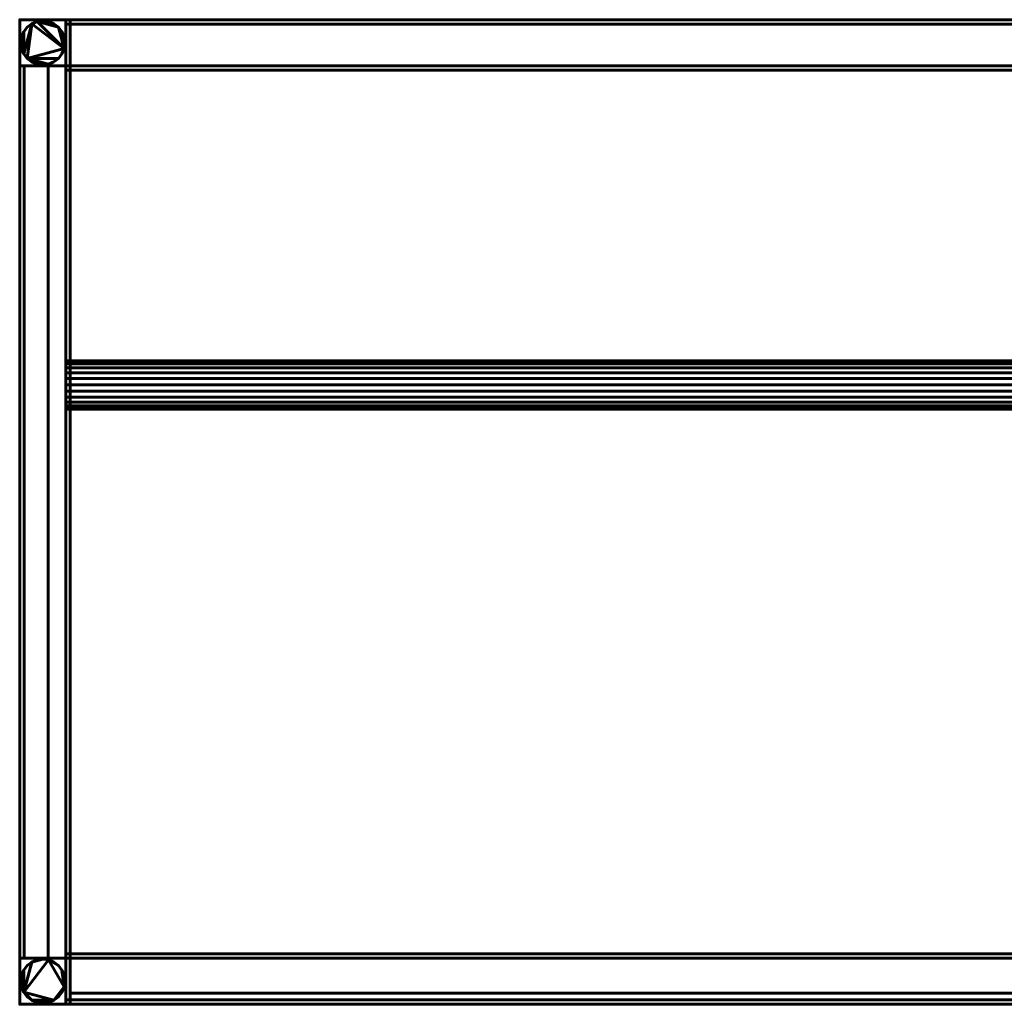
# Model space of a CAD drawing. Units: millimetres. Extents: x -598 to 297, y -323 to 125.
# Drawn here: x -598 to -150, y -323 to 125 of the extents above; entities that cross this region are included whole.
import ezdxf

# ---------------------------------------------------------------- set-up
doc = ezdxf.new("R2010")
doc.units = ezdxf.units.MM
doc.layers.add('I-FURN', color=30, linetype='Continuous', lineweight=50)

msp = doc.modelspace()

# ---------------------------------------------------------------- meshes
at = {"layer": 'I-FURN', "lineweight": 60}
mesh = msp.add_polyface(dxfattribs=at)
corners = [(297.5, -301.5, 2236), (276.5, -301.5, 2236), (276.5, -322.5, 2236), (297.5, -322.5, 2236), (297.5, 125, 2236), (276.5, 125, 2236), (276.5, 104, 2236), (297.5, 104, 2236), (-597.5, -301.5, 2236), (-597.5, -322.5, 2236), (-576.5, -322.5, 2236), (-576.5, -301.5, 2236), (-597.5, 125, 2236), (-597.5, 104, 2236), (-576.5, 104, 2236), (-576.5, 125, 2236)]
mesh.append_faces([[corners[k] for k in face] for face in [(2, 3, 0, 1), (7, 4, 5, 6), (9, 10, 11, 8), (14, 15, 12, 13)]])
mesh = msp.add_polyface(dxfattribs=at)
corners = [(297.5, -301.5, 10), (297.5, -322.5, 10), (276.5, -322.5, 10), (276.5, -301.5, 10), (297.5, 125, 10), (297.5, 104, 10), (276.5, 104, 10), (276.5, 125, 10), (-597.5, -301.5, 10), (-576.5, -301.5, 10), (-576.5, -322.5, 10), (-597.5, -322.5, 10), (-597.5, 125, 10), (-576.5, 125, 10), (-576.5, 104, 10), (-597.5, 104, 10)]
mesh.append_faces([[corners[k] for k in face] for face in [(1, 2, 3, 0), (5, 6, 7, 4), (10, 11, 8, 9), (15, 12, 13, 14)]])
mesh = msp.add_polyface(dxfattribs=at)
corners = [(-597.5, 125, 2236), (-597.5, 125, 10), (-597.5, 104, 10), (-597.5, 104, 2236)]
mesh.append_faces([[corners[k] for k in face] for face in [(0, 1, 2, 3)]])
mesh = msp.add_polyface(dxfattribs=at)
corners = [(-576.5, 125, 2236), (-576.5, 125, 10), (-597.5, 125, 10), (-597.5, 125, 2236)]
mesh.append_faces([[corners[k] for k in face] for face in [(0, 1, 2, 3)]])
mesh = msp.add_polyface(dxfattribs=at)
corners = [(-597, 114.5, 10), (-596.66, 111.91, 10), (-595.66, 109.5, 10), (-594.07, 107.43, 10), (-592, 105.84, 10), (-589.59, 104.84, 10), (-587, 104.5, 10), (-584.41, 104.84, 10), (-582, 105.84, 10), (-579.93, 107.43, 10), (-578.34, 109.5, 10), (-577.34, 111.91, 10), (-577, 114.5, 10), (-577.34, 117.09, 10), (-578.34, 119.5, 10), (-579.93, 121.57, 10), (-582, 123.16, 10), (-584.41, 124.16, 10), (-587, 124.5, 10), (-589.59, 124.16, 10), (-592, 123.16, 10), (-594.07, 121.57, 10), (-595.66, 119.5, 10), (-596.66, 117.09, 10), (-597, -312, 10), (-596.66, -314.59, 10), (-595.66, -317, 10), (-594.07, -319.07, 10), (-592, -320.66, 10), (-589.59, -321.66, 10), (-587, -322, 10), (-584.41, -321.66, 10), (-582, -320.66, 10), (-579.93, -319.07, 10), (-578.34, -317, 10), (-577.34, -314.59, 10), (-577, -312, 10), (-577.34, -309.41, 10), (-578.34, -307, 10), (-579.93, -304.93, 10), (-582, -303.34, 10), (-584.41, -302.34, 10), (-587, -302, 10), (-589.59, -302.34, 10), (-592, -303.34, 10), (-594.07, -304.93, 10), (-595.66, -307, 10), (-596.66, -309.41, 10), (277, 114.5, 10), (277.34, 111.91, 10), (278.34, 109.5, 10), (279.93, 107.43, 10), (282, 105.84, 10), (284.41, 104.84, 10), (287, 104.5, 10), (289.59, 104.84, 10), (292, 105.84, 10), (294.07, 107.43, 10), (295.66, 109.5, 10), (296.66, 111.91, 10), (297, 114.5, 10), (296.66, 117.09, 10), (295.66, 119.5, 10), (294.07, 121.57, 10), (292, 123.16, 10), (289.59, 124.16, 10), (287, 124.5, 10), (284.41, 124.16, 10), (282, 123.16, 10), (279.93, 121.57, 10), (278.34, 119.5, 10), (277.34, 117.09, 10), (277, -312, 10), (277.34, -314.59, 10), (278.34, -317, 10), (279.93, -319.07, 10), (282, -320.66, 10), (284.41, -321.66, 10), (287, -322, 10), (289.59, -321.66, 10), (292, -320.66, 10), (294.07, -319.07, 10), (295.66, -317, 10), (296.66, -314.59, 10), (297, -312, 10), (296.66, -309.41, 10), (295.66, -307, 10), (294.07, -304.93, 10), (292, -303.34, 10), (289.59, -302.34, 10), (287, -302, 10), (284.41, -302.34, 10), (282, -303.34, 10), (279.93, -304.93, 10), (278.34, -307, 10), (277.34, -309.41, 10)]
mesh.append_faces([[corners[k] for k in face] for face in [(35, 32, 33, 34), (28, 26, 27), (41, 39, 40), (52, 50, 51), (64, 62, 63), (76, 74, 75), (89, 87, 88)]], dxfattribs={"vtx0": -1})
mesh.append_faces([[corners[k] for k in face] for face in [(11, 3, 9, 10), (90, 80, 89), (92, 74, 90, 91)]], dxfattribs={"vtx0": -1, "vtx1": -1})
mesh.append_faces([[corners[k] for k in face] for face in [(3, 11, 20, 2), (67, 57, 62, 66)]], dxfattribs={"vtx0": -1, "vtx1": -1, "vtx2": -1})
mesh.append_faces([[corners[k] for k in face] for face in [(41, 26, 32, 35), (57, 68, 50, 54)]], dxfattribs={"vtx0": -1, "vtx1": -1, "vtx2": -1, "vtx3": -1})
mesh.append_faces([[corners[k] for k in face] for face in [(89, 80, 86, 87)]], dxfattribs={"vtx0": -1, "vtx1": -1, "vtx3": -1})
mesh.append_faces([[corners[k] for k in face] for face in [(26, 46, 47), (74, 94, 95)]], dxfattribs={"vtx0": -1, "vtx2": -1})
mesh.append_faces([[corners[k] for k in face] for face in [(11, 14, 15, 19), (35, 38, 39, 41), (26, 41, 42, 44), (74, 79, 80, 90), (86, 80, 81, 84)]], dxfattribs={"vtx0": -1, "vtx2": -1, "vtx3": -1})
mesh.append_faces([[corners[k] for k in face] for face in [(50, 52, 53, 54), (57, 60, 61, 62), (74, 76, 77, 78)]], dxfattribs={"vtx0": -1, "vtx3": -1})
mesh.append_faces([[corners[k] for k in face] for face in [(1, 2, 23, 0), (31, 32, 29, 30), (25, 26, 47, 24), (59, 60, 57, 58), (49, 50, 71, 48), (83, 84, 81, 82), (73, 74, 95, 72)]], dxfattribs={"vtx1": -1})
mesh.append_faces([[corners[k] for k in face] for face in [(18, 19, 15), (22, 23, 2), (19, 20, 11), (65, 66, 62, 64), (70, 71, 50), (67, 68, 57), (78, 79, 74)]], dxfattribs={"vtx1": -1, "vtx2": -1})
mesh.append_faces([[corners[k] for k in face] for face in [(28, 29, 32, 26)]], dxfattribs={"vtx1": -1, "vtx2": -1, "vtx3": -1})
mesh.append_faces([[corners[k] for k in face] for face in [(5, 6, 7), (16, 17, 18, 15), (42, 43, 44), (55, 56, 57, 54), (84, 85, 86)]], dxfattribs={"vtx2": -1})
mesh.append_faces([[corners[k] for k in face] for face in [(7, 8, 9, 3), (3, 4, 5, 7), (20, 21, 22, 2), (44, 45, 46, 26), (68, 69, 70, 50), (92, 93, 94, 74)]], dxfattribs={"vtx2": -1, "vtx3": -1})
mesh.append_faces([[corners[k] for k in face] for face in [(11, 12, 13, 14), (35, 36, 37, 38)]], dxfattribs={"vtx3": -1})
mesh = msp.add_polyface(dxfattribs=at)
corners = [(-597, 114.5), (-596.66, 117.09), (-595.66, 119.5), (-594.07, 121.57), (-592, 123.16), (-589.59, 124.16), (-587, 124.5), (-584.41, 124.16), (-582, 123.16), (-579.93, 121.57), (-578.34, 119.5), (-577.34, 117.09), (-577, 114.5), (-577.34, 111.91), (-578.34, 109.5), (-579.93, 107.43), (-582, 105.84), (-584.41, 104.84), (-587, 104.5), (-589.59, 104.84), (-592, 105.84), (-594.07, 107.43), (-595.66, 109.5), (-596.66, 111.91), (-597, -312), (-596.66, -309.41), (-595.66, -307), (-594.07, -304.93), (-592, -303.34), (-589.59, -302.34), (-587, -302), (-584.41, -302.34), (-582, -303.34), (-579.93, -304.93), (-578.34, -307), (-577.34, -309.41), (-577, -312), (-577.34, -314.59), (-578.34, -317), (-579.93, -319.07), (-582, -320.66), (-584.41, -321.66), (-587, -322), (-589.59, -321.66), (-592, -320.66), (-594.07, -319.07), (-595.66, -317), (-596.66, -314.59), (277, 114.5), (277.34, 117.09), (278.34, 119.5), (279.93, 121.57), (282, 123.16), (284.41, 124.16), (287, 124.5), (289.59, 124.16), (292, 123.16), (294.07, 121.57), (295.66, 119.5), (296.66, 117.09), (297, 114.5), (296.66, 111.91), (295.66, 109.5), (294.07, 107.43), (292, 105.84), (289.59, 104.84), (287, 104.5), (284.41, 104.84), (282, 105.84), (279.93, 107.43), (278.34, 109.5), (277.34, 111.91), (277, -312), (277.34, -309.41), (278.34, -307), (279.93, -304.93), (282, -303.34), (284.41, -302.34), (287, -302), (289.59, -302.34), (292, -303.34), (294.07, -304.93), (295.66, -307), (296.66, -309.41), (297, -312), (296.66, -314.59), (295.66, -317), (294.07, -319.07), (292, -320.66), (289.59, -321.66), (287, -322), (284.41, -321.66), (282, -320.66), (279.93, -319.07), (278.34, -317), (277.34, -314.59)]
mesh.append_faces([[corners[k] for k in face] for face in [(19, 17, 18), (13, 11, 12), (33, 31, 32), (37, 34, 35, 36), (43, 41, 42), (58, 56, 57), (63, 60, 61, 62), (87, 84, 85, 86)]], dxfattribs={"vtx0": -1})
mesh.append_faces([[corners[k] for k in face] for face in [(23, 2, 22), (47, 26, 46), (71, 50, 70), (78, 94, 76, 77), (95, 74, 94), (91, 94, 90)]], dxfattribs={"vtx0": -1, "vtx1": -1})
mesh.append_faces([[corners[k] for k in face] for face in [(88, 94, 78)]], dxfattribs={"vtx0": -1, "vtx1": -1, "vtx2": -1})
mesh.append_faces([[corners[k] for k in face] for face in [(31, 37, 40, 46)]], dxfattribs={"vtx0": -1, "vtx1": -1, "vtx2": -1, "vtx3": -1})
mesh.append_faces([[corners[k] for k in face] for face in [(9, 13, 5, 6), (46, 28, 30, 31)]], dxfattribs={"vtx0": -1, "vtx1": -1, "vtx3": -1})
mesh.append_faces([[corners[k] for k in face] for face in [(82, 87, 88)]], dxfattribs={"vtx0": -1, "vtx2": -1})
mesh.append_faces([[corners[k] for k in face] for face in [(88, 78, 79, 82)]], dxfattribs={"vtx0": -1, "vtx2": -1, "vtx3": -1})
mesh.append_faces([[corners[k] for k in face] for face in [(13, 9, 10, 11), (58, 54, 55, 56), (63, 58, 59, 60)]], dxfattribs={"vtx0": -1, "vtx3": -1})
mesh.append_faces([[corners[k] for k in face] for face in [(21, 22, 4)]], dxfattribs={"vtx1": -1, "vtx2": -1})
mesh.append_faces([[corners[k] for k in face] for face in [(4, 5, 13, 21), (33, 34, 37, 31), (53, 54, 58, 63), (52, 53, 63, 70), (66, 67, 70, 63)]], dxfattribs={"vtx1": -1, "vtx2": -1, "vtx3": -1})
mesh.append_faces([[corners[k] for k in face] for face in [(40, 41, 43, 44)]], dxfattribs={"vtx1": -1, "vtx3": -1})
mesh.append_faces([[corners[k] for k in face] for face in [(28, 29, 30), (68, 69, 70, 67), (92, 93, 94, 91)]], dxfattribs={"vtx2": -1})
mesh.append_faces([[corners[k] for k in face] for face in [(2, 3, 4, 22), (13, 14, 15, 21), (15, 16, 17, 21), (19, 20, 21, 17), (26, 27, 28, 46), (44, 45, 46, 40), (50, 51, 52, 70), (74, 75, 76, 94), (82, 83, 84, 87), (88, 89, 90, 94)]], dxfattribs={"vtx2": -1, "vtx3": -1})
mesh.append_faces([[corners[k] for k in face] for face in [(6, 7, 8, 9), (23, 0, 1, 2), (47, 24, 25, 26), (37, 38, 39, 40), (71, 48, 49, 50), (63, 64, 65, 66), (79, 80, 81, 82), (95, 72, 73, 74)]], dxfattribs={"vtx3": -1})
mesh = msp.add_polyface(dxfattribs=at)
corners = [(-597, 114.5, 10), (-596.66, 117.09, 10), (-595.66, 119.5, 10), (-594.07, 121.57, 10), (-592, 123.16, 10), (-589.59, 124.16, 10), (-587, 124.5, 10), (-584.41, 124.16, 10), (-582, 123.16, 10), (-579.93, 121.57, 10), (-578.34, 119.5, 10), (-577.34, 117.09, 10), (-577, 114.5, 10), (-577, 114.5), (-577.34, 117.09), (-578.34, 119.5), (-579.93, 121.57), (-582, 123.16), (-584.41, 124.16), (-587, 124.5), (-589.59, 124.16), (-592, 123.16), (-594.07, 121.57), (-595.66, 119.5), (-596.66, 117.09), (-597, 114.5)]
mesh.append_faces([[corners[k] for k in face] for face in [(13, 14, 11, 12), (0, 1, 24, 25)]], dxfattribs={"vtx1": -1})
mesh.append_faces([[corners[k] for k in face] for face in [(14, 15, 10, 11), (16, 17, 8, 9), (15, 16, 9, 10), (17, 18, 7, 8), (6, 7, 18, 19), (19, 20, 5, 6), (20, 21, 4, 5), (22, 23, 2, 3), (21, 22, 3, 4), (23, 24, 1, 2)]], dxfattribs={"vtx1": -1, "vtx3": -1})
mesh = msp.add_polyface(dxfattribs=at)
corners = [(-576.5, 104, 2236), (-576.5, 104, 10), (-576.5, 125, 10), (-576.5, 125, 2236)]
mesh.append_faces([[corners[k] for k in face] for face in [(0, 1, 2, 3)]])
mesh = msp.add_polyface(dxfattribs=at)
corners = [(276.5, -322.5, 2215), (-576.5, -322.5, 2215), (-576.5, -301.5, 2215), (276.5, -301.5, 2215), (276.5, 104, 2215), (-576.5, 104, 2215), (-576.5, 125, 2215), (276.5, 125, 2215)]
mesh.append_faces([[corners[k] for k in face] for face in [(1, 2, 3, 0), (5, 6, 7, 4)]])
mesh = msp.add_polyface(dxfattribs=at)
corners = [(276.5, -322.5, 2236), (276.5, -301.5, 2236), (-576.5, -301.5, 2236), (-576.5, -322.5, 2236), (276.5, 104, 2236), (276.5, 125, 2236), (-576.5, 125, 2236), (-576.5, 104, 2236)]
mesh.append_faces([[corners[k] for k in face] for face in [(3, 0, 1, 2), (7, 4, 5, 6)]])
mesh = msp.add_polyface(dxfattribs=at)
corners = [(-576.5, 125, 2236), (-576.5, 125, 2215), (-576.5, 104, 2215), (-576.5, 104, 2236)]
mesh.append_faces([[corners[k] for k in face] for face in [(0, 1, 2, 3)]])
mesh = msp.add_polyface(dxfattribs=at)
corners = [(276.5, 125, 2236), (276.5, 125, 2215), (-576.5, 125, 2215), (-576.5, 125, 2236)]
mesh.append_faces([[corners[k] for k in face] for face in [(0, 1, 2, 3)]])
mesh = msp.add_polyface(dxfattribs=at)
corners = [(-576.5, 123, 10), (276.5, 123, 10), (276.5, 102, 10), (-576.5, 102, 10), (-576.5, -299.5, 10), (276.5, -299.5, 10), (276.5, -320.5, 10), (-576.5, -320.5, 10)]
mesh.append_faces([[corners[k] for k in face] for face in [(2, 3, 0, 1), (6, 7, 4, 5)]])
mesh = msp.add_polyface(dxfattribs=at)
corners = [(-576.5, 123, 140), (-576.5, 102, 140), (276.5, 102, 140), (276.5, 123, 140), (-576.5, -299.5, 140), (-576.5, -320.5, 140), (276.5, -320.5, 140), (276.5, -299.5, 140)]
mesh.append_faces([[corners[k] for k in face] for face in [(3, 0, 1, 2), (7, 4, 5, 6)]])
mesh = msp.add_polyface(dxfattribs=at)
corners = [(-576.5, 123, 140), (-576.5, 123, 10), (-576.5, 102, 10), (-576.5, 102, 140)]
mesh.append_faces([[corners[k] for k in face] for face in [(0, 1, 2, 3)]])
mesh = msp.add_polyface(dxfattribs=at)
corners = [(276.5, 123, 140), (276.5, 123, 10), (-576.5, 123, 10), (-576.5, 123, 140)]
mesh.append_faces([[corners[k] for k in face] for face in [(0, 1, 2, 3)]])
mesh = msp.add_polyface(dxfattribs=at)
corners = [(-574.5, 125, 170), (-574.5, -317.5, 170), (274.5, -317.5, 170), (274.5, 125, 170)]
mesh.append_faces([[corners[k] for k in face] for face in [(0, 1, 2, 3)]])
mesh = msp.add_polyface(dxfattribs=at)
corners = [(274.5, -317.5, 140), (-574.5, -317.5, 140), (-574.5, 125, 140), (274.5, 125, 140)]
mesh.append_faces([[corners[k] for k in face] for face in [(0, 1, 2, 3)]])
mesh = msp.add_polyface(dxfattribs=at)
corners = [(274.5, 125, 170), (274.5, 125, 140), (-574.5, 125, 140), (-574.5, 125, 170)]
mesh.append_faces([[corners[k] for k in face] for face in [(0, 1, 2, 3)]])
mesh = msp.add_polyface(dxfattribs=at)
corners = [(-574.5, 125, 170), (-574.5, 125, 140), (-574.5, -317.5, 140), (-574.5, -317.5, 170)]
mesh.append_faces([[corners[k] for k in face] for face in [(0, 1, 2, 3)]])
mesh = msp.add_polyface(dxfattribs=at)
corners = [(-574.5, 125, 1830), (-574.5, -317.5, 1830), (274.5, -317.5, 1830), (274.5, 125, 1830)]
mesh.append_faces([[corners[k] for k in face] for face in [(0, 1, 2, 3)]])
mesh = msp.add_polyface(dxfattribs=at)
corners = [(274.5, -317.5, 1800), (-574.5, -317.5, 1800), (-574.5, 125, 1800), (274.5, 125, 1800)]
mesh.append_faces([[corners[k] for k in face] for face in [(0, 1, 2, 3)]])
mesh = msp.add_polyface(dxfattribs=at)
corners = [(274.5, 125, 1830), (274.5, 125, 1800), (-574.5, 125, 1800), (-574.5, 125, 1830)]
mesh.append_faces([[corners[k] for k in face] for face in [(0, 1, 2, 3)]])
mesh = msp.add_polyface(dxfattribs=at)
corners = [(-574.5, 125, 1830), (-574.5, 125, 1800), (-574.5, -317.5, 1800), (-574.5, -317.5, 1830)]
mesh.append_faces([[corners[k] for k in face] for face in [(0, 1, 2, 3)]])
mesh = msp.add_polyface(dxfattribs=at)
corners = [(-577, 114.5, 10), (-577.34, 111.91, 10), (-578.34, 109.5, 10), (-579.93, 107.43, 10), (-582, 105.84, 10), (-584.41, 104.84, 10), (-587, 104.5, 10), (-589.59, 104.84, 10), (-592, 105.84, 10), (-594.07, 107.43, 10), (-595.66, 109.5, 10), (-596.66, 111.91, 10), (-597, 114.5, 10), (-597, 114.5), (-596.66, 111.91), (-595.66, 109.5), (-594.07, 107.43), (-592, 105.84), (-589.59, 104.84), (-587, 104.5), (-584.41, 104.84), (-582, 105.84), (-579.93, 107.43), (-578.34, 109.5), (-577.34, 111.91), (-577, 114.5)]
mesh.append_faces([[corners[k] for k in face] for face in [(13, 14, 11, 12), (0, 1, 24, 25)]], dxfattribs={"vtx1": -1})
mesh.append_faces([[corners[k] for k in face] for face in [(14, 15, 10, 11), (16, 17, 8, 9), (15, 16, 9, 10), (17, 18, 7, 8), (6, 7, 18, 19), (19, 20, 5, 6), (20, 21, 4, 5), (22, 23, 2, 3), (21, 22, 3, 4), (23, 24, 1, 2)]], dxfattribs={"vtx1": -1, "vtx3": -1})
mesh = msp.add_polyface(dxfattribs=at)
corners = [(-597.5, 104, 2236), (-597.5, 104, 10), (-576.5, 104, 10), (-576.5, 104, 2236)]
mesh.append_faces([[corners[k] for k in face] for face in [(0, 1, 2, 3)]])
mesh = msp.add_polyface(dxfattribs=at)
corners = [(-576.5, 104, 2215), (-576.5, -301.5, 2215), (-597.5, -301.5, 2215), (-597.5, 104, 2215), (276.5, 104, 2215), (297.5, 104, 2215), (297.5, -301.5, 2215), (276.5, -301.5, 2215)]
mesh.append_faces([[corners[k] for k in face] for face in [(1, 2, 3, 0), (7, 4, 5, 6)]])
mesh = msp.add_polyface(dxfattribs=at)
corners = [(-576.5, 104, 2236), (-597.5, 104, 2236), (-597.5, -301.5, 2236), (-576.5, -301.5, 2236), (276.5, 104, 2236), (276.5, -301.5, 2236), (297.5, -301.5, 2236), (297.5, 104, 2236)]
mesh.append_faces([[corners[k] for k in face] for face in [(3, 0, 1, 2), (5, 6, 7, 4)]])
mesh = msp.add_polyface(dxfattribs=at)
corners = [(-576.5, 104, 2236), (-576.5, 104, 2215), (-597.5, 104, 2215), (-597.5, 104, 2236)]
mesh.append_faces([[corners[k] for k in face] for face in [(0, 1, 2, 3)]])
mesh = msp.add_polyface(dxfattribs=at)
corners = [(-597.5, 104, 2236), (-597.5, 104, 2215), (-597.5, -301.5, 2215), (-597.5, -301.5, 2236)]
mesh.append_faces([[corners[k] for k in face] for face in [(0, 1, 2, 3)]])
mesh = msp.add_polyface(dxfattribs=at)
corners = [(-595.5, 104, 10), (-574.5, 104, 10), (-574.5, -301.5, 10), (-595.5, -301.5, 10), (274.5, 104, 10), (295.5, 104, 10), (295.5, -301.5, 10), (274.5, -301.5, 10)]
mesh.append_faces([[corners[k] for k in face] for face in [(1, 2, 3, 0), (5, 6, 7, 4)]])
mesh = msp.add_polyface(dxfattribs=at)
corners = [(-595.5, 104, 140), (-595.5, -301.5, 140), (-574.5, -301.5, 140), (-574.5, 104, 140), (274.5, 104, 140), (274.5, -301.5, 140), (295.5, -301.5, 140), (295.5, 104, 140)]
mesh.append_faces([[corners[k] for k in face] for face in [(3, 0, 1, 2), (7, 4, 5, 6)]])
mesh = msp.add_polyface(dxfattribs=at)
corners = [(-574.5, 104, 140), (-574.5, 104, 10), (-595.5, 104, 10), (-595.5, 104, 140)]
mesh.append_faces([[corners[k] for k in face] for face in [(0, 1, 2, 3)]])
mesh = msp.add_polyface(dxfattribs=at)
corners = [(-595.5, 104, 140), (-595.5, 104, 10), (-595.5, -301.5, 10), (-595.5, -301.5, 140)]
mesh.append_faces([[corners[k] for k in face] for face in [(0, 1, 2, 3)]])
mesh = msp.add_polyface(dxfattribs=at)
corners = [(-576.5, 104, 1749.3), (-576.5, 104, 1724.3), (-584.5, 104, 1724.3), (-584.5, 104, 1749.3), (284.5, 104, 1749.3), (284.5, 104, 1724.3), (276.5, 104, 1724.3), (276.5, 104, 1749.3)]
mesh.append_faces([[corners[k] for k in face] for face in [(2, 3, 0, 1), (6, 7, 4, 5)]])
mesh = msp.add_polyface(dxfattribs=at)
corners = [(-576.5, -301.5, 1749.3), (-576.5, 104, 1749.3), (-584.5, 104, 1749.3), (-584.5, -301.5, 1749.3)]
mesh.append_faces([[corners[k] for k in face] for face in [(0, 1, 2, 3)]])
mesh = msp.add_polyface(dxfattribs=at)
corners = [(-584.5, -301.5, 1749.3), (-584.5, 104, 1749.3), (-584.5, 104, 1724.3), (-584.5, -301.5, 1724.3)]
mesh.append_faces([[corners[k] for k in face] for face in [(0, 1, 2, 3)]])
mesh = msp.add_polyface(dxfattribs=at)
corners = [(-584.5, -301.5, 1724.3), (-584.5, 104, 1724.3), (-576.5, 104, 1724.3), (-576.5, -301.5, 1724.3)]
mesh.append_faces([[corners[k] for k in face] for face in [(0, 1, 2, 3)]])
mesh = msp.add_polyface(dxfattribs=at)
corners = [(-576.5, -301.5, 2236), (-576.5, -301.5, 2215), (-576.5, 104, 2215), (-576.5, 104, 2236)]
mesh.append_faces([[corners[k] for k in face] for face in [(0, 1, 2, 3)]])
mesh = msp.add_polyface(dxfattribs=at)
corners = [(-576.5, 104, 2236), (-576.5, 104, 2215), (276.5, 104, 2215), (276.5, 104, 2236)]
mesh.append_faces([[corners[k] for k in face] for face in [(0, 1, 2, 3)]])
mesh = msp.add_polyface(dxfattribs=at)
corners = [(-576.5, -301.5, 1724.3), (-576.5, 104, 1724.3), (-576.5, 104, 1749.3), (-576.5, -301.5, 1749.3)]
mesh.append_faces([[corners[k] for k in face] for face in [(0, 1, 2, 3)]])
mesh = msp.add_polyface(dxfattribs=at)
corners = [(-574.5, -301.5, 140), (-574.5, -301.5, 10), (-574.5, 104, 10), (-574.5, 104, 140)]
mesh.append_faces([[corners[k] for k in face] for face in [(0, 1, 2, 3)]])
mesh = msp.add_polyface(dxfattribs=at)
corners = [(-576.5, 102, 140), (-576.5, 102, 10), (276.5, 102, 10), (276.5, 102, 140)]
mesh.append_faces([[corners[k] for k in face] for face in [(0, 1, 2, 3)]])
mesh = msp.add_polyface(dxfattribs=at)
corners = [(-576.5, -52, 1736.8), (-576.5, -51.63, 1739.65), (-576.5, -50.53, 1742.3), (-576.5, -48.78, 1744.58), (-576.5, -46.5, 1746.33), (-576.5, -43.85, 1747.43), (-576.5, -41, 1747.8), (-576.5, -38.15, 1747.43), (-576.5, -35.5, 1746.33), (-576.5, -33.22, 1744.58), (-576.5, -31.47, 1742.3), (-576.5, -30.37, 1739.65), (-576.5, -30, 1736.8), (-576.5, -30.37, 1733.95), (-576.5, -31.47, 1731.3), (-576.5, -33.22, 1729.02), (-576.5, -35.5, 1727.27), (-576.5, -38.15, 1726.17), (-576.5, -41, 1725.8), (-576.5, -43.85, 1726.17), (-576.5, -46.5, 1727.27), (-576.5, -48.78, 1729.02), (-576.5, -50.53, 1731.3), (-576.5, -51.63, 1733.95)]
mesh.append_faces([[corners[k] for k in face] for face in [(11, 9, 10), (6, 4, 5), (0, 22, 23)]], dxfattribs={"vtx0": -1})
mesh.append_faces([[corners[k] for k in face] for face in [(16, 4, 8, 12), (4, 16, 22, 0)]], dxfattribs={"vtx0": -1, "vtx1": -1, "vtx2": -1, "vtx3": -1})
mesh.append_faces([[corners[k] for k in face] for face in [(4, 0, 1), (16, 12, 13)]], dxfattribs={"vtx0": -1, "vtx2": -1})
mesh.append_faces([[corners[k] for k in face] for face in [(8, 9, 11, 12)]], dxfattribs={"vtx1": -1, "vtx3": -1})
mesh.append_faces([[corners[k] for k in face] for face in [(18, 19, 20)]], dxfattribs={"vtx2": -1})
mesh.append_faces([[corners[k] for k in face] for face in [(6, 7, 8, 4), (16, 17, 18, 20), (20, 21, 22, 16)]], dxfattribs={"vtx2": -1, "vtx3": -1})
mesh.append_faces([[corners[k] for k in face] for face in [(1, 2, 3, 4), (13, 14, 15, 16)]], dxfattribs={"vtx3": -1})
mesh = msp.add_polyface(dxfattribs=at)
corners = [(276.5, -30, 1736.8), (276.5, -30.37, 1733.95), (276.5, -31.47, 1731.3), (276.5, -33.22, 1729.02), (276.5, -35.5, 1727.27), (276.5, -38.15, 1726.17), (276.5, -41, 1725.8), (276.5, -43.85, 1726.17), (276.5, -46.5, 1727.27), (276.5, -48.78, 1729.02), (276.5, -50.53, 1731.3), (276.5, -51.63, 1733.95), (276.5, -52, 1736.8), (-576.5, -52, 1736.8), (-576.5, -51.63, 1733.95), (-576.5, -50.53, 1731.3), (-576.5, -48.78, 1729.02), (-576.5, -46.5, 1727.27), (-576.5, -43.85, 1726.17), (-576.5, -41, 1725.8), (-576.5, -38.15, 1726.17), (-576.5, -35.5, 1727.27), (-576.5, -33.22, 1729.02), (-576.5, -31.47, 1731.3), (-576.5, -30.37, 1733.95), (-576.5, -30, 1736.8)]
mesh.append_faces([[corners[k] for k in face] for face in [(1, 24, 25, 0)]], dxfattribs={"vtx0": -1})
mesh.append_faces([[corners[k] for k in face] for face in [(11, 14, 15, 10), (10, 15, 16, 9), (8, 17, 18, 7), (9, 16, 17, 8), (7, 18, 19, 6), (5, 20, 21, 4), (4, 21, 22, 3), (2, 23, 24, 1), (3, 22, 23, 2), (20, 5, 6, 19)]], dxfattribs={"vtx0": -1, "vtx2": -1})
mesh.append_faces([[corners[k] for k in face] for face in [(12, 13, 14, 11)]], dxfattribs={"vtx2": -1})
mesh = msp.add_polyface(dxfattribs=at)
corners = [(276.5, -52, 1736.8), (276.5, -51.63, 1739.65), (276.5, -50.53, 1742.3), (276.5, -48.78, 1744.58), (276.5, -46.5, 1746.33), (276.5, -43.85, 1747.43), (276.5, -41, 1747.8), (276.5, -38.15, 1747.43), (276.5, -35.5, 1746.33), (276.5, -33.22, 1744.58), (276.5, -31.47, 1742.3), (276.5, -30.37, 1739.65), (276.5, -30, 1736.8), (-576.5, -30, 1736.8), (-576.5, -30.37, 1739.65), (-576.5, -31.47, 1742.3), (-576.5, -33.22, 1744.58), (-576.5, -35.5, 1746.33), (-576.5, -38.15, 1747.43), (-576.5, -41, 1747.8), (-576.5, -43.85, 1747.43), (-576.5, -46.5, 1746.33), (-576.5, -48.78, 1744.58), (-576.5, -50.53, 1742.3), (-576.5, -51.63, 1739.65), (-576.5, -52, 1736.8)]
mesh.append_faces([[corners[k] for k in face] for face in [(14, 11, 12, 13), (1, 24, 25, 0)]], dxfattribs={"vtx0": -1})
mesh.append_faces([[corners[k] for k in face] for face in [(8, 17, 18, 7), (7, 18, 19, 6), (5, 20, 21, 4), (4, 21, 22, 3), (2, 23, 24, 1), (3, 22, 23, 2), (20, 5, 6, 19)]], dxfattribs={"vtx0": -1, "vtx2": -1})
mesh.append_faces([[corners[k] for k in face] for face in [(15, 16, 9, 10), (16, 17, 8, 9), (10, 11, 14, 15)]], dxfattribs={"vtx1": -1, "vtx3": -1})
mesh = msp.add_polyface(dxfattribs=at)
corners = [(276.5, -299.5, 140), (276.5, -299.5, 10), (-576.5, -299.5, 10), (-576.5, -299.5, 140)]
mesh.append_faces([[corners[k] for k in face] for face in [(0, 1, 2, 3)]])
mesh = msp.add_polyface(dxfattribs=at)
corners = [(-576.5, -299.5, 140), (-576.5, -299.5, 10), (-576.5, -320.5, 10), (-576.5, -320.5, 140)]
mesh.append_faces([[corners[k] for k in face] for face in [(0, 1, 2, 3)]])
mesh = msp.add_polyface(dxfattribs=at)
corners = [(-597.5, -301.5, 2236), (-597.5, -301.5, 10), (-597.5, -322.5, 10), (-597.5, -322.5, 2236)]
mesh.append_faces([[corners[k] for k in face] for face in [(0, 1, 2, 3)]])
mesh = msp.add_polyface(dxfattribs=at)
corners = [(-576.5, -301.5, 2236), (-576.5, -301.5, 10), (-597.5, -301.5, 10), (-597.5, -301.5, 2236)]
mesh.append_faces([[corners[k] for k in face] for face in [(0, 1, 2, 3)]])
mesh = msp.add_polyface(dxfattribs=at)
corners = [(-597.5, -301.5, 2236), (-597.5, -301.5, 2215), (-576.5, -301.5, 2215), (-576.5, -301.5, 2236)]
mesh.append_faces([[corners[k] for k in face] for face in [(0, 1, 2, 3)]])
mesh = msp.add_polyface(dxfattribs=at)
corners = [(-597, -312, 10), (-596.66, -309.41, 10), (-595.66, -307, 10), (-594.07, -304.93, 10), (-592, -303.34, 10), (-589.59, -302.34, 10), (-587, -302, 10), (-584.41, -302.34, 10), (-582, -303.34, 10), (-579.93, -304.93, 10), (-578.34, -307, 10), (-577.34, -309.41, 10), (-577, -312, 10), (-577, -312), (-577.34, -309.41), (-578.34, -307), (-579.93, -304.93), (-582, -303.34), (-584.41, -302.34), (-587, -302), (-589.59, -302.34), (-592, -303.34), (-594.07, -304.93), (-595.66, -307), (-596.66, -309.41), (-597, -312)]
mesh.append_faces([[corners[k] for k in face] for face in [(13, 14, 11, 12), (0, 1, 24, 25)]], dxfattribs={"vtx1": -1})
mesh.append_faces([[corners[k] for k in face] for face in [(14, 15, 10, 11), (16, 17, 8, 9), (15, 16, 9, 10), (17, 18, 7, 8), (6, 7, 18, 19), (19, 20, 5, 6), (20, 21, 4, 5), (22, 23, 2, 3), (21, 22, 3, 4), (23, 24, 1, 2)]], dxfattribs={"vtx1": -1, "vtx3": -1})
mesh = msp.add_polyface(dxfattribs=at)
corners = [(-595.5, -301.5, 140), (-595.5, -301.5, 10), (-574.5, -301.5, 10), (-574.5, -301.5, 140)]
mesh.append_faces([[corners[k] for k in face] for face in [(0, 1, 2, 3)]])
mesh = msp.add_polyface(dxfattribs=at)
corners = [(-576.5, -301.5, 1749.3), (-584.5, -301.5, 1749.3), (-584.5, -301.5, 1724.3), (-576.5, -301.5, 1724.3), (284.5, -301.5, 1749.3), (276.5, -301.5, 1749.3), (276.5, -301.5, 1724.3), (284.5, -301.5, 1724.3)]
mesh.append_faces([[corners[k] for k in face] for face in [(3, 0, 1, 2), (7, 4, 5, 6)]])
mesh = msp.add_polyface(dxfattribs=at)
corners = [(-576.5, -322.5, 2236), (-576.5, -322.5, 10), (-576.5, -301.5, 10), (-576.5, -301.5, 2236)]
mesh.append_faces([[corners[k] for k in face] for face in [(0, 1, 2, 3)]])
mesh = msp.add_polyface(dxfattribs=at)
corners = [(276.5, -301.5, 2236), (276.5, -301.5, 2215), (-576.5, -301.5, 2215), (-576.5, -301.5, 2236)]
mesh.append_faces([[corners[k] for k in face] for face in [(0, 1, 2, 3)]])
mesh = msp.add_polyface(dxfattribs=at)
corners = [(-576.5, -301.5, 2236), (-576.5, -301.5, 2215), (-576.5, -322.5, 2215), (-576.5, -322.5, 2236)]
mesh.append_faces([[corners[k] for k in face] for face in [(0, 1, 2, 3)]])
mesh = msp.add_polyface(dxfattribs=at)
corners = [(-574.5, -301.5, 1796), (-574.5, -301.5, 174), (-574.5, -322.5, 174), (-574.5, -322.5, 1796), (-574.5, -317.5, 1830), (-574.5, -317.5, 1800), (-574.5, -322.5, 1800), (-574.5, -322.5, 1830), (-574.5, -322.5, 170), (-574.5, -317.5, 170), (-574.5, -317.5, 140), (-574.5, -322.5, 140)]
mesh.append_faces([[corners[k] for k in face] for face in [(2, 3, 0, 1), (6, 7, 4, 5), (11, 8, 9, 10)]])
mesh = msp.add_polyface(dxfattribs=at)
corners = [(274.5, -301.5, 1796), (-574.5, -301.5, 1796), (-574.5, -322.5, 1796), (274.5, -322.5, 1796)]
mesh.append_faces([[corners[k] for k in face] for face in [(0, 1, 2, 3)]])
mesh = msp.add_polyface(dxfattribs=at)
corners = [(274.5, -322.5, 174), (-574.5, -322.5, 174), (-574.5, -301.5, 174), (274.5, -301.5, 174)]
mesh.append_faces([[corners[k] for k in face] for face in [(0, 1, 2, 3)]])
mesh = msp.add_polyface(dxfattribs=at)
corners = [(274.5, -301.5, 174), (-574.5, -301.5, 174), (-574.5, -301.5, 1796), (274.5, -301.5, 1796)]
mesh.append_faces([[corners[k] for k in face] for face in [(0, 1, 2, 3)]])
mesh = msp.add_polyface(dxfattribs=at)
corners = [(-577, -312, 10), (-577.34, -314.59, 10), (-578.34, -317, 10), (-579.93, -319.07, 10), (-582, -320.66, 10), (-584.41, -321.66, 10), (-587, -322, 10), (-589.59, -321.66, 10), (-592, -320.66, 10), (-594.07, -319.07, 10), (-595.66, -317, 10), (-596.66, -314.59, 10), (-597, -312, 10), (-597, -312), (-596.66, -314.59), (-595.66, -317), (-594.07, -319.07), (-592, -320.66), (-589.59, -321.66), (-587, -322), (-584.41, -321.66), (-582, -320.66), (-579.93, -319.07), (-578.34, -317), (-577.34, -314.59), (-577, -312)]
mesh.append_faces([[corners[k] for k in face] for face in [(13, 14, 11, 12), (0, 1, 24, 25)]], dxfattribs={"vtx1": -1})
mesh.append_faces([[corners[k] for k in face] for face in [(14, 15, 10, 11), (16, 17, 8, 9), (15, 16, 9, 10), (17, 18, 7, 8), (6, 7, 18, 19), (19, 20, 5, 6), (20, 21, 4, 5), (22, 23, 2, 3), (21, 22, 3, 4), (23, 24, 1, 2)]], dxfattribs={"vtx1": -1, "vtx3": -1})
mesh = msp.add_polyface(dxfattribs=at)
corners = [(-574.5, -317.5, 170), (-574.5, -317.5, 140), (274.5, -317.5, 140), (274.5, -317.5, 170)]
mesh.append_faces([[corners[k] for k in face] for face in [(0, 1, 2, 3)]])
mesh = msp.add_polyface(dxfattribs=at)
corners = [(-574.5, -317.5, 1830), (-574.5, -317.5, 1800), (274.5, -317.5, 1800), (274.5, -317.5, 1830)]
mesh.append_faces([[corners[k] for k in face] for face in [(0, 1, 2, 3)]])
mesh = msp.add_polyface(dxfattribs=at)
corners = [(274.5, -317.5, 1830), (-574.5, -317.5, 1830), (-574.5, -322.5, 1830), (274.5, -322.5, 1830)]
mesh.append_faces([[corners[k] for k in face] for face in [(0, 1, 2, 3)]])
mesh = msp.add_polyface(dxfattribs=at)
corners = [(274.5, -322.5, 1800), (-574.5, -322.5, 1800), (-574.5, -317.5, 1800), (274.5, -317.5, 1800)]
mesh.append_faces([[corners[k] for k in face] for face in [(0, 1, 2, 3)]])
mesh = msp.add_polyface(dxfattribs=at)
corners = [(274.5, -317.5, 1800), (-574.5, -317.5, 1800), (-574.5, -317.5, 1830), (274.5, -317.5, 1830)]
mesh.append_faces([[corners[k] for k in face] for face in [(0, 1, 2, 3)]])
mesh = msp.add_polyface(dxfattribs=at)
corners = [(274.5, -322.5, 140), (-574.5, -322.5, 140), (-574.5, -317.5, 140), (274.5, -317.5, 140)]
mesh.append_faces([[corners[k] for k in face] for face in [(0, 1, 2, 3)]])
mesh = msp.add_polyface(dxfattribs=at)
corners = [(274.5, -317.5, 140), (-574.5, -317.5, 140), (-574.5, -317.5, 170), (274.5, -317.5, 170)]
mesh.append_faces([[corners[k] for k in face] for face in [(0, 1, 2, 3)]])
mesh = msp.add_polyface(dxfattribs=at)
corners = [(274.5, -317.5, 170), (-574.5, -317.5, 170), (-574.5, -322.5, 170), (274.5, -322.5, 170)]
mesh.append_faces([[corners[k] for k in face] for face in [(0, 1, 2, 3)]])
mesh = msp.add_polyface(dxfattribs=at)
corners = [(-576.5, -320.5, 140), (-576.5, -320.5, 10), (276.5, -320.5, 10), (276.5, -320.5, 140)]
mesh.append_faces([[corners[k] for k in face] for face in [(0, 1, 2, 3)]])
mesh = msp.add_polyface(dxfattribs=at)
corners = [(-597.5, -322.5, 2236), (-597.5, -322.5, 10), (-576.5, -322.5, 10), (-576.5, -322.5, 2236)]
mesh.append_faces([[corners[k] for k in face] for face in [(0, 1, 2, 3)]])
mesh = msp.add_polyface(dxfattribs=at)
corners = [(-576.5, -322.5, 2236), (-576.5, -322.5, 2215), (276.5, -322.5, 2215), (276.5, -322.5, 2236)]
mesh.append_faces([[corners[k] for k in face] for face in [(0, 1, 2, 3)]])
mesh = msp.add_polyface(dxfattribs=at)
corners = [(274.5, -322.5, 1796), (-574.5, -322.5, 1796), (-574.5, -322.5, 174), (274.5, -322.5, 174)]
mesh.append_faces([[corners[k] for k in face] for face in [(0, 1, 2, 3)]])
mesh = msp.add_polyface(dxfattribs=at)
corners = [(274.5, -322.5, 1830), (-574.5, -322.5, 1830), (-574.5, -322.5, 1800), (274.5, -322.5, 1800)]
mesh.append_faces([[corners[k] for k in face] for face in [(0, 1, 2, 3)]])
mesh = msp.add_polyface(dxfattribs=at)
corners = [(274.5, -322.5, 170), (-574.5, -322.5, 170), (-574.5, -322.5, 140), (274.5, -322.5, 140)]
mesh.append_faces([[corners[k] for k in face] for face in [(0, 1, 2, 3)]])

doc.saveas('drawing.dxf')
